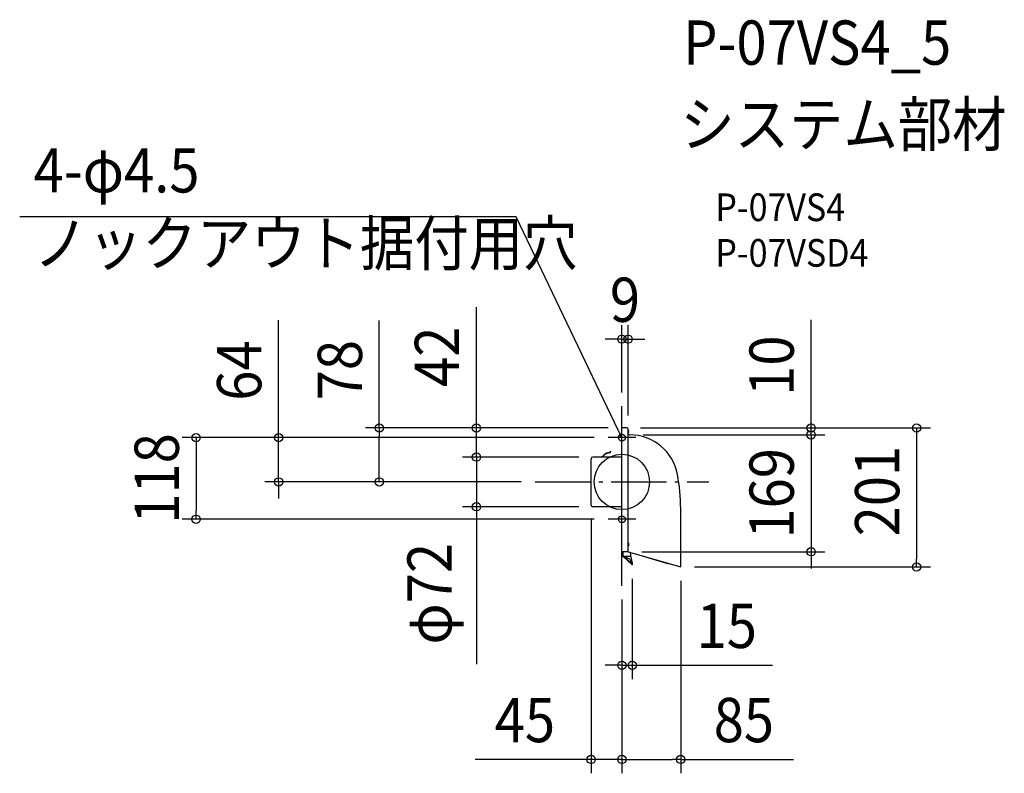
# Model space of a CAD drawing. Extents: x -870 to 553, y -421 to 668.
import ezdxf
from ezdxf.enums import TextEntityAlignment as Align

# ---------------------------------------------------------------- set-up
doc = ezdxf.new("R2010")
doc.units = 0
doc.header["$LTSCALE"] = 20
doc.header["$PDMODE"] = 3
doc.header["$PDSIZE"] = -2
doc.linetypes.add('DASHDOT', pattern=[5.5, 4, -0.6, 0.3, -0.6])
doc.layers.get('DEFPOINTS').update_dxf_attribs({"linetype": 'CONTINUOUS'})
for name, color, linetype in [('ARRANGE', 1, 'CONTINUOUS'), ('BASIS', 6, 'DASHDOT'), ('DETAIL', 5, 'CONTINUOUS'), ('ETC', 61, 'CONTINUOUS'), ('FIX', 11, 'CONTINUOUS'), ('NOTE', 4, 'CONTINUOUS'), ('OUTLINE', 3, 'CONTINUOUS'), ('SIZE', 30, 'CONTINUOUS')]:
    doc.layers.add(name, color=color, linetype=linetype)
doc.styles.get("Standard").update_dxf_attribs({"font": 'SIMPLEX.shx', "width": 0.9, "height": 64, "bigfont": 'BIGFONT.shx'})

msp = doc.modelspace()

# ---------------------------------------------------------------- linework, layer by layer
at = {"layer": 'ARRANGE', "color": 1, "linetype": 'CONTINUOUS'}
msp.add_circle((0, 0), 40, dxfattribs=at)
msp.add_point((0, 0), dxfattribs=at)
at = {"layer": 'BASIS', "color": 6, "linetype": 'DASHDOT'}
for p, q in [((0, -150.2), (0, 109.3)), ((-125.5, 0), (125.5, 0))]:
    msp.add_line(p, q, dxfattribs=at)
at = {"layer": 'DEFPOINTS', "color": 30, "linetype": 'CONTINUOUS'}
for p in [(9, 206.4), (0, 109.3), (-210.2, 78), (0, 78), (0, 78), (7, 78), (7, 78), (9, 76), (-20, 64), (-20, 64), (11, 68), (11, 68), (273.4, 68), (-42.1, 35.9), (-42.1, 35.9), (-496, 0), (-350.5, 0), (-125.5, 0), (-125.5, 0), (-210.2, -35.9), (-44.5, -33.5), (-42.1, -35.9), (-615.2, -54), (-20, -54), (8.6, -101), (273.4, -101), (15, -120), (85, -123), (85, -123), (425.9, -123), (0, -150.2), (0, -150.2), (0, -150.2), (15, -265.2), (0, -401.3), (85, -401.3)]:
    msp.add_point(p, dxfattribs=at)
at = {"layer": 'DETAIL', "color": 4, "linetype": 'CONTINUOUS'}
for p, q in [((0, 64), (-5.2, 74.8)), ((-4, 68.7), (0, 64)), ((0, 64), (-1.1, 70.1))]:
    msp.add_line(p, q, dxfattribs=at)
at = {"layer": 'DETAIL', "color": 5, "linetype": 'CONTINUOUS'}
for p, q in [((7, 78), (0, 78)), ((0, -35.9), (0, 78)), ((9, -100.5), (9, 76)), ((9, 70), (9, 71.5)), ((11.6, 68), (11, 68)), ((11.6, 68), (11, 68)), ((-17.3, 42.7), (-16.4, 44.3)), ((-17, 42.5), (-16.1, 44.1)), ((-16.4, 44.3), (-16.1, 44.1)), ((-44.5, -33.5), (-44.5, 33.5)), ((0, 35.9), (-42.1, 35.9)), ((-37.4, 36.3), (-29.4, 36.3)), ((-37.4, 36.3), (-37.4, 35.9)), ((-37.4, 36.3), (-37.4, 35.9)), ((0, -35.9), (-42.1, -35.9)), ((0, -98.4), (0, -35.9)), ((85, -123), (85, -38.8)), ((0, -101), (0, -98.4)), ((8.6, -101), (0, -101)), ((1, -106.8), (1, -101)), ((15, -120), (1.4, -107.5)), ((1.5, -101), (1.5, -106.8)), ((1.7, -107.1), (15.3, -119.6)), ((3.5, -107.2), (11.8, -107.2)), ((3.5, -107.3), (12.2, -107.3)), ((11.5, -111.7), (3.8, -108.5)), ((9, -101), (85, -123)), ((11.5, -111.7), (14.9, -118.8)), ((11.8, -101.8), (12.7, -106)), ((15.4, -118.1), (13.2, -108.1)), ((29.4, -106.9), (64.5, -117.6)), ((14.9, -118.8), (15.2, -119.5)), ((15.3, -119.6), (15, -120)), ((15.2, -119.5), (15.3, -119.2))]:
    msp.add_line(p, q, dxfattribs=at)
for centre, radius, start, end in [((7, 76), 2, 0.0004, 90), ((6.9, 73), 3.17, 310.7529, 49.2471), ((11, 70), 2, 180.0006, 270), ((11.6, -2), 70, 10.5887, 89.9999), ((-17.7, 42.9), 0.4, 272.0172, 330.6976), ((-42.1, 33.5), 2.4, 90, 180), ((-29.4, 38.4), 2.1, 270, 323.9956), ((-29.4, 38.4), 2.5, 270, 323.9957), ((-17.2, 29.5), 13, 92.0172, 143.9956), ((-17.2, 29.5), 12.6, 92.0172, 143.9957), ((-17.7, 42.9), 0.8, 272.0172, 330.6976), ((-185, -38.8), 270, 0, 10.5888), ((-42.1, -33.5), 2.4, 180, 270), ((7, -90.4), 3.17, 310.7529, 49.2471), ((2, -106.8), 1, 180, 229.5934), ((2, -106.8), 0.5, 180, 229.5934), ((5.5, -103.8), 5, 229.5934, 250), ((3.5, -107.3), 0.05, 90, 270), ((8.5, -100.5), 0.538, 280.7235, 1.0836), ((11.8, -106.2), 1, 270, 12.4408), ((12.2, -108.3), 1, 12.4408, 90), ((13.4, -118.5), 2, 338.4466, 12.4408), ((67.4, -108.1), 10, 253, 275.5)]:
    msp.add_arc(centre, radius, start, end, dxfattribs=at)
at = {"layer": 'FIX', "color": 11, "linetype": 'CONTINUOUS'}
for centre in [(0, 64), (0, -54)]:
    msp.add_circle(centre, 5, dxfattribs=at)
at = {"layer": 'NOTE', "color": 4, "linetype": 'CONTINUOUS'}
for p, q in [((-152.6, 383.5), (-870.2, 383.5)), ((-5.2, 74.8), (-152.6, 383.5)), ((0, 44), (0, 84)), ((20, 64), (-20, 64)), ((0, -74), (0, -34)), ((20, -54), (-20, -54))]:
    msp.add_line(p, q, dxfattribs=at)
at = {"layer": 'OUTLINE', "color": 3, "linetype": 'CONTINUOUS'}
for p, q in [((7, 78), (0, 78)), ((0, -35.9), (0, 78)), ((9, -100.5), (9, 76)), ((9, 70), (9, 71.5)), ((11.6, 68), (11, 68)), ((11.6, 68), (11, 68)), ((-44.5, -33.5), (-44.5, 33.5)), ((0, 35.9), (-42.1, 35.9)), ((0, -35.9), (-42.1, -35.9)), ((0, -98.4), (0, -35.9)), ((85, -123), (85, -38.8)), ((0, -101), (0, -98.4)), ((8.6, -101), (0, -101)), ((1, -106.8), (1, -101)), ((15, -120), (1.4, -107.5)), ((3.5, -107.2), (11.8, -107.2)), ((3.5, -107.3), (12.2, -107.3)), ((9, -101), (85, -123)), ((11.8, -101.8), (12.7, -106)), ((15.4, -118.1), (13.2, -108.1)), ((29.4, -106.9), (64.5, -117.6)), ((15.3, -119.6), (15, -120)), ((15.2, -119.5), (15.3, -119.2))]:
    msp.add_line(p, q, dxfattribs=at)
for centre, radius, start, end in [((7, 76), 2, 0.0004, 90), ((6.9, 73), 3.17, 310.7529, 49.2471), ((11, 70), 2, 180.0006, 270), ((11.6, -2), 70, 10.5887, 89.9999), ((-42.1, 33.5), 2.4, 90, 180), ((-185, -38.8), 270, 0, 10.5888), ((-42.1, -33.5), 2.4, 180, 270), ((2, -106.8), 1, 180, 229.5934), ((3.5, -107.3), 0.05, 90, 270), ((11.8, -106.2), 1, 270, 12.4408), ((12.2, -108.3), 1, 12.4408, 90), ((13.4, -118.5), 2, 338.4466, 12.4408), ((67.4, -108.1), 10, 253, 275.5)]:
    msp.add_arc(centre, radius, start, end, dxfattribs=at)
at = {"layer": 'SIZE', "color": 30, "linetype": 'CONTINUOUS'}
for p, q in [((-210.2, 90), (-210.2, 252.5)), ((-496, 76), (-496, 234)), ((-350.5, 78), (-350.5, 233.3)), ((273.4, 90), (273.4, 234.3)), ((0, 129.3), (0, 226.4)), ((9, 96), (9, 226.4)), ((-12, 206.4), (-24, 206.4)), ((0, 206.4), (-12, 206.4)), ((0, 206.4), (9, 206.4)), ((9, 206.4), (21, 206.4)), ((21, 206.4), (33, 206.4)), ((-210.2, 78), (-210.2, 90)), ((273.4, 80), (273.4, 92)), ((273.4, 78), (273.4, 90)), ((-496, 64), (-496, 76)), ((-20, 78), (-370.5, 78)), ((-350.5, 78), (-350.5, 66)), ((-20, 78), (-230.2, 78)), ((-210.2, 35.9), (-210.2, 78)), ((27, 78), (445.9, 78)), ((27, 78), (293.4, 78)), ((273.4, 68), (273.4, 80)), ((273.4, 68), (273.4, 78)), ((425.9, 78), (425.9, 66)), ((-40, 64), (-635.2, 64)), ((-615.2, 64), (-615.2, 52)), ((-40, 64), (-516, 64)), ((-496, 0), (-496, 64)), ((-350.5, 12), (-350.5, 66)), ((-210.2, 47.9), (-210.2, 59.9)), ((31, 68), (293.4, 68)), ((31, 68), (293.4, 68)), ((273.4, 68), (273.4, 56)), ((273.4, 68), (273.4, -101)), ((425.9, 66), (425.9, -111)), ((-615.2, 52), (-615.2, -42)), ((-210.2, 35.9), (-210.2, 47.9)), ((273.4, 56), (273.4, 44)), ((-62.1, 35.9), (-230.2, 35.9)), ((-62.1, 35.9), (-230.2, 35.9)), ((-210.2, 35.9), (-210.2, -35.9)), ((-210.2, 35.9), (-210.2, 23.9)), ((-210.2, 23.9), (-210.2, 11.9)), ((-145.5, 0), (-516, 0)), ((-496, 0), (-496, -12)), ((-145.5, 0), (-370.5, 0)), ((-350.5, 0), (-350.5, 12)), ((-496, -12), (-496, -24)), ((-615.2, -54), (-615.2, -42)), ((-62.1, -35.9), (-230.2, -35.9)), ((-210.2, -35.9), (-210.2, -47.9)), ((-40, -54), (-635.2, -54)), ((-210.2, -47.9), (-210.2, -263.5)), ((-44.5, -53.5), (-44.5, -421.3)), ((28.6, -101), (293.4, -101)), ((273.4, -101), (273.4, -113)), ((273.4, -113), (273.4, -125)), ((425.9, -123), (425.9, -111)), ((105, -123), (445.9, -123)), ((15, -140), (15, -285.2)), ((85, -143), (85, -421.3)), ((0, -170.2), (0, -421.3)), ((0, -170.2), (0, -285.2)), ((0, -170.2), (0, -421.3)), ((-12, -265.2), (-24, -265.2)), ((0, -265.2), (-12, -265.2)), ((0, -265.2), (15, -265.2)), ((15, -265.2), (27, -265.2)), ((27, -265.2), (217.7, -265.2)), ((-56.5, -401.3), (-211.8, -401.3)), ((-44.5, -401.3), (-56.5, -401.3)), ((0, -401.3), (-44.5, -401.3)), ((0, -401.3), (12, -401.3)), ((0, -401.3), (12, -401.3)), ((12, -401.3), (24, -401.3)), ((12, -401.3), (73, -401.3)), ((85, -401.3), (73, -401.3)), ((85, -401.3), (248, -401.3))]:
    msp.add_line(p, q, dxfattribs=at)
for centre in [(0, 206.4), (9, 206.4), (-350.5, 78), (-210.2, 78), (273.4, 78), (273.4, 68), (273.4, 68), (425.9, 78), (-615.2, 64), (-496, 64), (-210.2, 35.9), (-210.2, 35.9), (-496, 0), (-350.5, 0), (-210.2, -35.9), (-615.2, -54), (273.4, -101), (425.9, -123), (0, -265.2), (15, -265.2), (-44.5, -401.3), (0, -401.3), (0, -401.3), (85, -401.3)]:
    msp.add_circle(centre, 6, dxfattribs=at)

# ---------------------------------------------------------------- texts
at = {"layer": 'ETC', "color": 61, "linetype": 'CONTINUOUS', "width": 0.9}
for s, height, p in [('P-07VS4_5', 64, (88.5, 603.2)), ('システム部材', 64, (84.4, 485.2)), ('P-07VS4', 40, (135.1, 377.1)), ('P-07VSD4', 40, (135.1, 311.1))]:
    msp.add_text(s, height=height, dxfattribs=at).set_placement(p)
at = {"layer": 'NOTE', "color": 4, "linetype": 'CONTINUOUS', "width": 0.9}
for s, p in [('4-φ4.5', (-850, 418.5)), ('ノックアウト据付用穴', (-850, 312.9))]:
    msp.add_text(s, height=64, dxfattribs=at).set_placement(p)
at = {"layer": 'SIZE', "color": 30, "linetype": 'CONTINUOUS', "width": 0.9}
for s, p in [('9', (4.5, 231.4)), ('15', (151.6, -240.2)), ('45', (-140.1, -376.3)), ('85', (176.3, -376.3))]:
    msp.add_text(s, height=64, dxfattribs=at).set_placement(p, align=Align.CENTER)
for s, p in [('42', (-235.2, 180.9)), ('64', (-521, 161)), ('78', (-375.5, 161.6)), ('10', (248.4, 168.1)), ('118', (-640.2, 5)), ('169', (248.4, -16.5)), ('201', (400.9, -13.3)), ('φ72', (-245.9, -161.7))]:
    msp.add_text(s, height=64, rotation=90, dxfattribs=at).set_placement(p, align=Align.CENTER)

doc.saveas('drawing.dxf')
